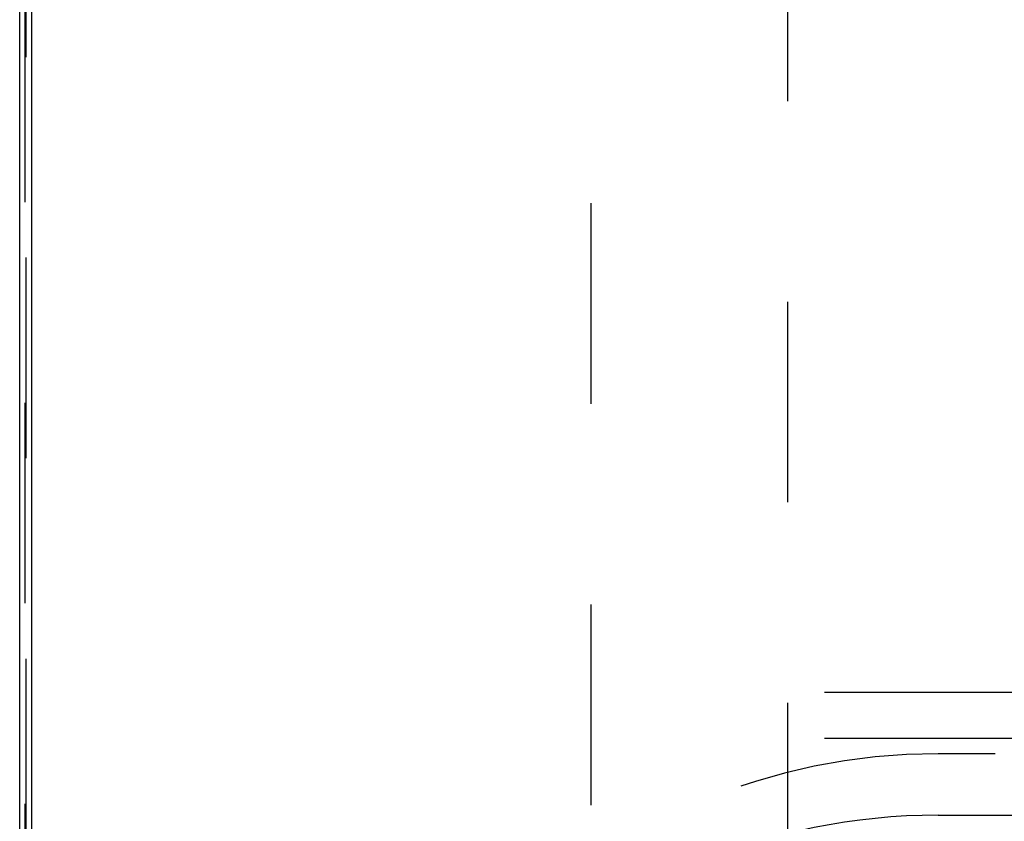
# Model space of a CAD drawing. Units: millimetres. Extents: x 0 to 594, y 0 to 420.
# Drawn here: x 310 to 326, y 235 to 248 of the extents above; entities that cross this region are included whole.
import ezdxf

# ---------------------------------------------------------------- set-up
doc = ezdxf.new("R2010")
doc.units = ezdxf.units.MM
doc.header["$LTSCALE"] = 32.67
doc.linetypes.add('DOT', pattern=[0.2, 0.1, -0.1])
doc.linetypes.add('HIDDEN', pattern=[0.2, 0.1, -0.1])
doc.layers.get('0').update_dxf_attribs({"linetype": 'CONTINUOUS'})
for name, color, linetype in [('607663713-000_CL', 7, 'CONTINUOUS'), ('607663713-000_DIM', 7, 'CONTINUOUS'), ('607663713-000_HL', 7, 'CONTINUOUS'), ('DEFAULT_2', 6, 'HIDDEN')]:
    doc.layers.add(name, color=color, linetype=linetype)
doc.styles.get("Standard").update_dxf_attribs({"font": 'TXT.SHX', "width": 0.7})
doc.dimstyles.new('DIMSTYLE_5', dxfattribs={"dimtxt": 3.5, "dimasz": 3.5, "dimexe": 1.5, "dimexo": 0, "dimgap": 0.875, "dimtad": 1, "dimdec": 3, "dimdsep": 46, "dimtxsty": 'STANDARD', "dimblk": '_FILLED', "dimblk1": '_FILLED', "dimblk2": '_FILLED', "dimcen": 0.09, "dimclrt": 2, "dimadec": 3, "dimazin": 2, "dimtp": 0.15, "dimtm": 0.15, "dimtfac": 1, "dimtdec": 3, "dimtofl": 0, "dimtmove": 0, "dimatfit": 3, "dimldrblk": '_FILLED', "dimfxl": 1, "dimtolj": 1, "dimarcsym": 0})

# ---------------------------------------------------------------- blocks, each defined once
blk = doc.blocks.new('_FILLED')
at = {"color": 0, "linetype": 'BYBLOCK'}
blk.add_solid([(0, 0), (-1, 0.125), (-1, -0.125)], dxfattribs=at)
blk = doc.blocks.new('*D6')
at = {"layer": '607663713-000_DIM', "color": 3, "linetype": 'CONTINUOUS'}
for p, q in [((310.039, 194.293), (310.039, 311.57)), ((415.039, 311.57), (415.039, 214.549)), ((310.039, 310.07), (362.539, 310.07)), ((415.039, 310.07), (362.539, 310.07))]:
    blk.add_line(p, q, dxfattribs=at)
at = {"layer": '607663713-000_DIM', "color": 3, "linetype": 'CONTINUOUS', "xscale": 3.5, "yscale": 3.5, "zscale": 3.5, "rotation": 180}
blk.add_blockref('_FILLED', (310.039, 310.07), dxfattribs=at)
at = {"layer": '607663713-000_DIM', "color": 3, "linetype": 'CONTINUOUS', "xscale": 3.5, "yscale": 3.5, "zscale": 3.5}
blk.add_blockref('_FILLED', (415.039, 310.07), dxfattribs=at)
at = {"layer": '607663713-000_DIM', "color": 2, "linetype": 'CONTINUOUS', "insert": (362.539, 314.445), "char_height": 3.5, "width": 10.875, "attachment_point": 2, "line_spacing_factor": 0.9}
blk.add_mtext('105', dxfattribs=at)

msp = doc.modelspace()

# ---------------------------------------------------------------- linework, layer by layer
at = {"layer": '607663713-000_CL', "color": 7, "linetype": 'CONTINUOUS'}
for p, q in [((310.2389, 175.07), (310.2389, 275.07)), ((310.0389, 175.27), (310.0389, 274.87)), ((324.9889, 235.07), (338.9889, 235.07))]:
    msp.add_line(p, q, dxfattribs=at)
msp.add_arc((324.9889, 225.07), 10, 90, 270, dxfattribs=at)
at = {"layer": '607663713-000_HL', "color": 6, "linetype": 'HIDDEN'}
for p, q in [((310.1389, 263.7522), (310.1389, 186.3877)), ((319.3389, 251.57), (319.3389, 198.57)), ((322.5389, 249.9661), (322.5389, 200.1739)), ((332.9389, 237.07), (322.5389, 237.07)), ((332.9389, 236.32), (322.5389, 236.32)), ((338.9889, 236.07), (324.9889, 236.07))]:
    msp.add_line(p, q, dxfattribs=at)
msp.add_arc((324.9889, 226.07), 10, 90, 180, dxfattribs=at)
at = {"layer": 'DEFAULT_2', "color": 6, "linetype": 'DOT'}
msp.add_line((310.1291, 186.2485), (310.1291, 263.8914), dxfattribs=at)

# ---------------------------------------------------------------- dimensions: what is measured, and where the dimension line sits
at = {"layer": '607663713-000_DIM', "color": 3, "linetype": 'CONTINUOUS'}
dim = msp.add_linear_dim(base=(310.0389, 310.07), p1=(415.0389, 214.5491), p2=(310.0389, 194.2932), angle=180, dimstyle='DIMSTYLE_5', dxfattribs=at)
dim.commit()
dim.dimension.update_dxf_attribs({"geometry": '*D6', "text_midpoint": (362.0389, 310.07), "dimtype": 160})

doc.saveas('drawing.dxf')
